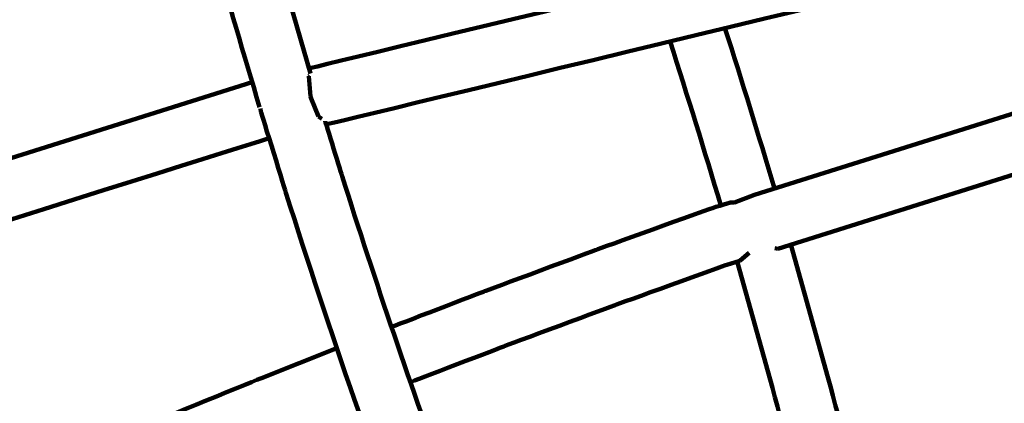
# Model space of a CAD drawing. Units: millimetres. Extents: x -4968 to 4916, y -4545 to 4557.
# Drawn here: x -754 to -586, y 1565 to 1631 of the extents above; entities that cross this region are included whole.
import ezdxf

# ---------------------------------------------------------------- set-up
doc = ezdxf.new("R2010")
doc.units = ezdxf.units.MM
doc.header["$MEASUREMENT"] = 0
doc.layers.add('layer 1', color=7, linetype='Continuous')

# ---------------------------------------------------------------- blocks, each defined once
blk = doc.blocks.new('ИК 0156Т-4')
at = {"layer": 'layer 1', "color": 18, "lineweight": 211, "true_color": 0x000000}
for points, knots in [([(439.8992, 2652.3859), (491.9172, 2700.1444), (547.5743, 2744.5488), (606.6422, 2785.1469), (606.6422, 2785.1469), (876.1661, 2970.3943), (1194.4743, 3060.6712), (1512.1053, 3052.0846), (1512.1053, 3052.0846), (1834.8224, 3120.0613), (2176.9142, 3083.2274), (2483.1669, 2937.2284), (2483.1669, 2937.2284), (2973.8501, 2703.3064), (3304.0498, 2222.0456), (3346.6851, 1680.6362), (3346.6851, 1680.6362), (3346.6851, 1680.6362), (3406.5749, 921.0597), (3406.5749, 921.0597), (3406.5749, 921.0597), (3406.5749, 921.0597), (3654.465, 942.8185), (3654.465, 942.8185), (3654.465, 942.8185), (3862.5522, 961.0836), (4050.2621, 873.5159), (4169.9705, 702.3324), (4169.9705, 702.3324), (4295.9399, 522.1963), (4324.5544, 323.4978), (4230.204, 121.0255), (4230.204, 121.0255), (4230.204, 121.0255), (4207.9855, 73.3455), (4207.9855, 73.3455), (4207.9855, 73.3455), (4402.8554, -54.0315), (4568.6336, -224.1073), (4691.243, -427.3026), (4691.243, -427.3026), (4901.3575, -775.5161), (4966.834, -1192.0897), (4873.8948, -1587.9163), (4873.8948, -1587.9163), (4822.6077, -1806.3472), (4725.311, -2008.9844), (4590.7246, -2183.4406), (4590.7246, -2183.4406), (4546.7633, -2402.7195), (4455.8249, -2611.6267), (4322.4585, -2794.7678), (4322.4585, -2794.7678), (4085.1394, -3120.6586), (3730.7482, -3341.9431), (3333.5907, -3411.8604), (3333.5907, -3411.8604), (3160.9223, -3442.2577), (2983.6381, -3443.1388), (2810.7669, -3414.9043), (2810.7669, -3414.9043), (2719.6489, -3490.5524), (2520.0097, -3744.0371), (2373.9964, -3697.667), (2373.9964, -3697.667), (2241.7238, -3868.5854), (2073.7384, -4012.3981), (1878.0087, -4117.4482), (1878.0087, -4117.4482), (1834.6739, -4140.7065), (1790.4633, -4161.8004), (1745.5328, -4180.7179), (1745.5328, -4180.7179), (1745.5328, -4180.7179), (1731.0153, -4193.7264), (1731.0153, -4193.7264), (1731.0153, -4193.7264), (1731.0153, -4193.7264), (1715.2759, -4193.0857), (1715.2759, -4193.0857), (1715.2759, -4193.0857), (1381.9921, -4325.2606), (1011.5424, -4339.1969), (666.2663, -4230.1037), (666.2663, -4230.1037), (589.9479, -4205.9902), (516.0637, -4176.2593), (445.0897, -4141.3346), (445.0897, -4141.3346), (445.0897, -4141.3346), (-634.9323, -4097.2983), (-634.9323, -4097.2983), (-634.9323, -4097.2983), (-866.3787, -4294.4142), (-1149.368, -4421.8844), (-1451.6844, -4463.7253), (-1451.6844, -4463.7253), (-1542.3221, -4476.2697), (-1634.0063, -4480.9709), (-1725.4291, -4477.8529), (-1725.4291, -4477.8529), (-1831.6456, -4510.4222), (-1941.6629, -4531.8616), (-2053.8135, -4541.3944), (-2053.8135, -4541.3944), (-2216.0283, -4555.1826), (-2380.242, -4543.6559), (-2538.9556, -4507.4302), (-2538.9556, -4507.4302), (-2832.5344, -4440.4221), (-3100.7955, -4291.03), (-3312.1511, -4077.5502), (-3312.1511, -4077.5502), (-3746.4984, -4080.954), (-4172.3465, -3905.827), (-4481.5505, -3577.8698), (-4481.5505, -3577.8698), (-4742.819, -3300.7554), (-4896.1874, -2939.3077), (-4913.5091, -2559.4567), (-4913.5091, -2559.4567), (-4917.2451, -2477.5286), (-4914.6147, -2395.3466), (-4905.6492, -2313.8248), (-4905.6492, -2313.8248), (-4894.4877, -2212.3341), (-4873.5378, -2112.2274), (-4843.2374, -2014.9628), (-4843.2374, -2014.9628), (-4837.5944, -1960.1773), (-4829.2457, -1905.681), (-4818.2411, -1851.7604), (-4818.2411, -1851.7604), (-4772.1321, -1625.8331), (-4679.9601, -1413.5099), (-4546.5674, -1228.9417), (-4546.5674, -1228.9417), (-4546.5674, -1228.9417), (-4705.822, -784.8692), (-4705.822, -784.8692), (-4705.822, -784.8692), (-4782.7225, -570.4365), (-4742.3303, -348.1802), (-4594.8983, -174.517), (-4594.8983, -174.517), (-4594.8983, -174.517), (-4445.2132, 1.8003), (-4445.2132, 1.8003), (-4445.2132, 1.8003), (-4445.2139, 74.2229), (-4440.2859, 146.7078), (-4430.4004, 218.6819), (-4430.4004, 218.6819), (-4401.6742, 427.8321), (-4331.691, 629.7022), (-4224.8917, 811.8013), (-4224.8917, 811.8013), (-3997.936, 1198.7743), (-3589.0057, 1489.4539), (-3141.68, 1572.3165), (-3141.68, 1572.3165), (-3061.631, 1918.1603), (-2930.0923, 2150.3017), (-2671.5849, 2394.1835), (-2671.5849, 2394.1835), (-2671.5849, 2394.1835), (-2671.5849, 3546.8967), (-2671.5849, 3546.8967), (-2671.5849, 3546.8967), (-2671.5849, 4097.6767), (-2222.3649, 4546.8967), (-1671.5849, 4546.8967), (-1671.5849, 4546.8967), (-1671.5849, 4546.8967), (-1087.7396, 4546.8967), (-1087.7396, 4546.8967), (-1087.7396, 4546.8967), (-536.9596, 4546.8967), (-87.7396, 4097.6767), (-87.7396, 3546.8967), (-87.7396, 3546.8967), (-87.7396, 3546.8967), (-87.7395, 2394.184), (-87.7395, 2394.184), (-87.7395, 2394.184), (-22.7098, 2332.8334), (26.9025, 2279.7999), (84.6111, 2211.374), (84.6111, 2211.374), (171.4751, 2380.3923), (292.096, 2532.4949), (439.8992, 2652.3859)], [0, 0, 0, 0, 0.02040816, 0.02040816, 0.02040816, 0.02040817, 0.04081633, 0.04081633, 0.04081633, 0.04081634, 0.06122449, 0.06122449, 0.06122449, 0.0612245, 0.08163265, 0.08163265, 0.08163265, 0.08163266, 0.10204082, 0.10204082, 0.10204082, 0.10204083, 0.12244898, 0.12244898, 0.12244898, 0.12244899, 0.14285714, 0.14285714, 0.14285714, 0.14285715, 0.16326531, 0.16326531, 0.16326531, 0.16326532, 0.18367347, 0.18367347, 0.18367347, 0.18367348, 0.20408163, 0.20408163, 0.20408163, 0.20408164, 0.2244898, 0.2244898, 0.2244898, 0.22448981, 0.24489796, 0.24489796, 0.24489796, 0.24489797, 0.26530612, 0.26530612, 0.26530612, 0.26530613, 0.28571429, 0.28571429, 0.28571429, 0.2857143, 0.30612245, 0.30612245, 0.30612245, 0.30612246, 0.32653061, 0.32653061, 0.32653061, 0.32653062, 0.34693878, 0.34693878, 0.34693878, 0.34693879, 0.36734694, 0.36734694, 0.36734694, 0.36734695, 0.3877551, 0.3877551, 0.3877551, 0.38775511, 0.40816327, 0.40816327, 0.40816327, 0.40816328, 0.42857143, 0.42857143, 0.42857143, 0.42857144, 0.44897959, 0.44897959, 0.44897959, 0.4489796, 0.46938776, 0.46938776, 0.46938776, 0.46938777, 0.48979592, 0.48979592, 0.48979592, 0.48979593, 0.51020408, 0.51020408, 0.51020408, 0.51020409, 0.53061224, 0.53061224, 0.53061224, 0.53061225, 0.55102041, 0.55102041, 0.55102041, 0.55102042, 0.57142857, 0.57142857, 0.57142857, 0.57142858, 0.59183673, 0.59183673, 0.59183673, 0.59183674, 0.6122449, 0.6122449, 0.6122449, 0.61224491, 0.63265306, 0.63265306, 0.63265306, 0.63265307, 0.65306122, 0.65306122, 0.65306122, 0.65306123, 0.67346939, 0.67346939, 0.67346939, 0.6734694, 0.69387755, 0.69387755, 0.69387755, 0.69387756, 0.71428571, 0.71428571, 0.71428571, 0.71428572, 0.73469388, 0.73469388, 0.73469388, 0.73469389, 0.75510204, 0.75510204, 0.75510204, 0.75510205, 0.7755102, 0.7755102, 0.7755102, 0.77551021, 0.79591837, 0.79591837, 0.79591837, 0.79591838, 0.81632653, 0.81632653, 0.81632653, 0.81632654, 0.83673469, 0.83673469, 0.83673469, 0.8367347, 0.85714286, 0.85714286, 0.85714286, 0.85714287, 0.87755102, 0.87755102, 0.87755102, 0.87755103, 0.89795918, 0.89795918, 0.89795918, 0.89795919, 0.91836735, 0.91836735, 0.91836735, 0.91836736, 0.93877551, 0.93877551, 0.93877551, 0.93877552, 0.95918367, 0.95918367, 0.95918367, 0.95918368, 1, 1, 1, 1]), ([(643.1134, -1438.3831), (646.6694, -1445.5634), (650.1903, -1452.675), (653.5999, -1459.9324), (653.5999, -1459.9324), (674.3734, -1504.15), (692.5158, -1552.606), (707.2204, -1599.1766), (707.2204, -1599.1766), (707.2204, -1599.1766), (711.508, -1613.0235), (711.508, -1613.0235), (711.508, -1613.0235), (711.508, -1613.0235), (711.5351, -1613.1214), (711.5351, -1613.1214)], [0, 0, 0, 0, 0.2, 0.2, 0.2, 0.20000001, 0.4, 0.4, 0.4, 0.40000001, 0.6, 0.6, 0.6, 0.60000001, 1, 1, 1, 1]), ([(643.1134, -1438.3831), (646.6694, -1445.5634), (650.1903, -1452.675), (653.5999, -1459.9324), (653.5999, -1459.9324), (674.3734, -1504.15), (692.5158, -1552.606), (707.2204, -1599.1766), (707.2204, -1599.1766), (707.2204, -1599.1766), (711.508, -1613.0235), (711.508, -1613.0235), (711.508, -1613.0235), (711.508, -1613.0235), (711.5351, -1613.1214), (711.5351, -1613.1214)], [0, 0, 0, 0, 0.2, 0.2, 0.2, 0.20000001, 0.4, 0.4, 0.4, 0.40000001, 0.6, 0.6, 0.6, 0.60000001, 1, 1, 1, 1]), ([(671.052, -1526.296), (671.052, -1526.296), (679.3607, -1548.3265), (679.3607, -1548.3265), (679.3607, -1548.3265), (685.7807, -1565.8943), (692.0495, -1584.3393), (697.6801, -1602.1754), (697.6801, -1602.1754), (697.6801, -1602.1754), (700.581, -1611.5472), (700.581, -1611.5472)], [0, 0, 0, 0, 0.25, 0.25, 0.25, 0.25000001, 0.5, 0.5, 0.5, 0.50000001, 1, 1, 1, 1]), ([(671.052, -1526.296), (671.052, -1526.296), (679.3607, -1548.3265), (679.3607, -1548.3265), (679.3607, -1548.3265), (685.7809, -1565.8949), (692.0498, -1584.3385), (697.6801, -1602.1754), (697.6801, -1602.1754), (697.6801, -1602.1754), (700.581, -1611.5472), (700.581, -1611.5472)], [0, 0, 0, 0, 0.25, 0.25, 0.25, 0.25000001, 0.5, 0.5, 0.5, 0.50000001, 1, 1, 1, 1]), ([(630.2153, -1587.5971), (630.2153, -1587.5971), (624.1986, -1566.075), (624.1986, -1566.075), (624.1986, -1566.075), (621.9081, -1557.5477), (619.7784, -1549.0463), (617.6354, -1540.4855)], [0, 0, 0, 0, 0.33333333, 0.33333333, 0.33333333, 0.33333334, 1, 1, 1, 1]), ([(630.2153, -1587.5971), (630.2153, -1587.5971), (624.1986, -1566.075), (624.1986, -1566.075), (624.1986, -1566.075), (621.9081, -1557.5477), (619.7784, -1549.0463), (617.6354, -1540.4855)], [0, 0, 0, 0, 0.33333333, 0.33333333, 0.33333333, 0.33333334, 1, 1, 1, 1]), ([(621.0366, -1590.4818), (621.0366, -1590.4818), (614.7154, -1567.8857), (614.7154, -1567.8857), (614.7154, -1567.8857), (612.4627, -1559.4988), (610.3688, -1551.164), (608.2636, -1542.7448)], [0, 0, 0, 0, 0.33333333, 0.33333333, 0.33333333, 0.33333334, 1, 1, 1, 1]), ([(621.0366, -1590.4818), (621.0366, -1590.4818), (614.7154, -1567.8857), (614.7154, -1567.8857), (614.7154, -1567.8857), (612.4627, -1559.4988), (610.3688, -1551.164), (608.2636, -1542.7448)], [0, 0, 0, 0, 0.33333333, 0.33333333, 0.33333333, 0.33333334, 1, 1, 1, 1]), ([(698.5773, -1572.804), (698.5773, -1572.804), (711.4264, -1567.7335), (711.4264, -1567.7335), (711.4264, -1567.7335), (711.4264, -1567.7335), (730.3602, -1560.0229), (730.3602, -1560.0229), (730.3602, -1560.0229), (730.3602, -1560.0229), (749.2288, -1552.0948), (749.2288, -1552.0948), (749.2288, -1552.0948), (749.2288, -1552.0948), (762.2846, -1546.4288), (762.2846, -1546.4288)], [0, 0, 0, 0, 0.2, 0.2, 0.2, 0.20000001, 0.4, 0.4, 0.4, 0.40000001, 0.6, 0.6, 0.6, 0.60000001, 1, 1, 1, 1]), ([(698.5773, -1572.804), (698.5773, -1572.804), (711.4264, -1567.7335), (711.4264, -1567.7335), (711.4264, -1567.7335), (711.4264, -1567.7335), (730.3602, -1560.0229), (730.3602, -1560.0229), (730.3602, -1560.0229), (730.3602, -1560.0229), (749.2288, -1552.0948), (749.2288, -1552.0948), (749.2288, -1552.0948), (749.2288, -1552.0948), (762.2846, -1546.4288), (762.2846, -1546.4288)], [0, 0, 0, 0, 0.2, 0.2, 0.2, 0.20000001, 0.4, 0.4, 0.4, 0.40000001, 0.6, 0.6, 0.6, 0.60000001, 1, 1, 1, 1]), ([(629.7858, -1587.7331), (629.7858, -1587.7331), (632.007, -1587.0343), (632.007, -1587.0343), (632.007, -1587.0343), (632.007, -1587.0343), (651.0333, -1580.1829), (651.0333, -1580.1829), (651.0333, -1580.1829), (651.0333, -1580.1829), (670.0705, -1573.1221), (670.0705, -1573.1221), (670.0705, -1573.1221), (670.0705, -1573.1221), (686.0055, -1567.0238), (686.0055, -1567.0238)], [0, 0, 0, 0, 0.2, 0.2, 0.2, 0.20000001, 0.4, 0.4, 0.4, 0.40000001, 0.6, 0.6, 0.6, 0.60000001, 1, 1, 1, 1]), ([(629.7858, -1587.7331), (629.7858, -1587.7331), (632.007, -1587.0343), (632.007, -1587.0343), (632.007, -1587.0343), (632.007, -1587.0343), (651.0333, -1580.1829), (651.0333, -1580.1829), (651.0333, -1580.1829), (651.0333, -1580.1829), (670.0705, -1573.1221), (670.0705, -1573.1221), (670.0705, -1573.1221), (670.0705, -1573.1221), (686.0055, -1567.0238), (686.0055, -1567.0238)], [0, 0, 0, 0, 0.2, 0.2, 0.2, 0.20000001, 0.4, 0.4, 0.4, 0.40000001, 0.6, 0.6, 0.6, 0.60000001, 1, 1, 1, 1]), ([(710.1485, -1608.6353), (710.1485, -1608.6353), (710.3307, -1608.5891), (710.3307, -1608.5891), (710.3307, -1608.5891), (710.3307, -1608.5891), (831.3806, -1570.4985), (831.3806, -1570.4985)], [0, 0, 0, 0, 0.33333333, 0.33333333, 0.33333333, 0.33333334, 1, 1, 1, 1]), ([(710.1485, -1608.6353), (710.1485, -1608.6353), (710.3307, -1608.5891), (710.3307, -1608.5891), (710.3307, -1608.5891), (710.3307, -1608.5891), (831.3806, -1570.4985), (831.3806, -1570.4985)], [0, 0, 0, 0, 0.33333333, 0.33333333, 0.33333333, 0.33333334, 1, 1, 1, 1]), ([(630.6911, -1597.6703), (630.6911, -1597.6703), (631.3899, -1597.6812), (631.3899, -1597.6812), (631.3899, -1597.6812), (631.3899, -1597.6812), (634.9841, -1596.5529), (634.9841, -1596.5529), (634.9841, -1596.5529), (634.9841, -1596.5529), (654.2361, -1589.6226), (654.2361, -1589.6226), (654.2361, -1589.6226), (654.2361, -1589.6226), (673.3602, -1582.5265), (673.3602, -1582.5265), (673.3602, -1582.5265), (673.3602, -1582.5265), (689.2517, -1576.4473), (689.2517, -1576.4473)], [0, 0, 0, 0, 0.16666667, 0.16666667, 0.16666667, 0.16666668, 0.33333333, 0.33333333, 0.33333333, 0.33333334, 0.5, 0.5, 0.5, 0.50000001, 0.66666667, 0.66666667, 0.66666667, 0.66666668, 1, 1, 1, 1]), ([(630.6911, -1597.6703), (630.6911, -1597.6703), (631.3899, -1597.6812), (631.3899, -1597.6812), (631.3899, -1597.6812), (631.3899, -1597.6812), (634.9841, -1596.5529), (634.9841, -1596.5529), (634.9841, -1596.5529), (634.9841, -1596.5529), (654.2361, -1589.6226), (654.2361, -1589.6226), (654.2361, -1589.6226), (654.2361, -1589.6226), (673.3602, -1582.5265), (673.3602, -1582.5265), (673.3602, -1582.5265), (673.3602, -1582.5265), (689.2517, -1576.4473), (689.2517, -1576.4473)], [0, 0, 0, 0, 0.16666667, 0.16666667, 0.16666667, 0.16666668, 0.33333333, 0.33333333, 0.33333333, 0.33333334, 0.5, 0.5, 0.5, 0.50000001, 0.66666667, 0.66666667, 0.66666667, 0.66666668, 1, 1, 1, 1]), ([(573.6368, -1641.5113), (573.6368, -1641.5113), (574.1071, -1641.4297), (574.1071, -1641.4297), (574.1071, -1641.4297), (574.1071, -1641.4297), (700.407, -1610.9817), (700.407, -1610.9817)], [0, 0, 0, 0, 0.33333333, 0.33333333, 0.33333333, 0.33333334, 1, 1, 1, 1]), ([(573.6368, -1641.5113), (573.6368, -1641.5113), (574.1071, -1641.4297), (574.1071, -1641.4297), (574.1071, -1641.4297), (574.1071, -1641.4297), (700.407, -1610.9817), (700.407, -1610.9817)], [0, 0, 0, 0, 0.33333333, 0.33333333, 0.33333333, 0.33333334, 1, 1, 1, 1]), ([(711.7798, -1613.9425), (714.4633, -1622.9673), (717.1178, -1631.919), (719.6535, -1640.992), (719.6535, -1640.992), (724.819, -1659.4748), (729.7543, -1678.7101), (734.1285, -1697.3965), (734.1285, -1697.3965), (734.1285, -1697.3965), (737.1274, -1710.523), (737.1274, -1710.523)], [0, 0, 0, 0, 0.25, 0.25, 0.25, 0.25000001, 0.5, 0.5, 0.5, 0.50000001, 1, 1, 1, 1]), ([(711.7798, -1613.9425), (714.4633, -1622.9673), (717.1178, -1631.919), (719.6535, -1640.992), (719.6535, -1640.992), (724.819, -1659.4748), (729.7543, -1678.7101), (734.1285, -1697.3965), (734.1285, -1697.3965), (734.1285, -1697.3965), (737.1274, -1710.523), (737.1274, -1710.523)], [0, 0, 0, 0, 0.25, 0.25, 0.25, 0.25000001, 0.5, 0.5, 0.5, 0.50000001, 1, 1, 1, 1]), ([(575.945, -1651.2555), (575.945, -1651.2555), (576.0076, -1651.2446), (576.0076, -1651.2446), (576.0076, -1651.2446), (576.0076, -1651.2446), (703.3134, -1620.5546), (703.3134, -1620.5546)], [0, 0, 0, 0, 0.33333333, 0.33333333, 0.33333333, 0.33333334, 1, 1, 1, 1]), ([(575.945, -1651.2555), (575.945, -1651.2555), (576.0076, -1651.2446), (576.0076, -1651.2446), (576.0076, -1651.2446), (576.0076, -1651.2446), (703.3134, -1620.5546), (703.3134, -1620.5546)], [0, 0, 0, 0, 0.33333333, 0.33333333, 0.33333333, 0.33333334, 1, 1, 1, 1]), ([(703.0524, -1619.6792), (703.0524, -1619.6792), (710.0235, -1643.6809), (710.0235, -1643.6809), (710.0235, -1643.6809), (715.143, -1661.9931), (720.0635, -1681.1735), (724.3951, -1699.6885), (724.3951, -1699.6885), (724.3951, -1699.6885), (726.5648, -1709.1935), (726.5648, -1709.1935)], [0, 0, 0, 0, 0.25, 0.25, 0.25, 0.25000001, 0.5, 0.5, 0.5, 0.50000001, 1, 1, 1, 1]), ([(703.0524, -1619.6792), (703.0524, -1619.6792), (710.0235, -1643.6809), (710.0235, -1643.6809), (710.0235, -1643.6809), (715.143, -1661.9931), (720.0635, -1681.1735), (724.3951, -1699.6885), (724.3951, -1699.6885), (724.3951, -1699.6885), (726.5648, -1709.1935), (726.5648, -1709.1935)], [0, 0, 0, 0, 0.25, 0.25, 0.25, 0.25000001, 0.5, 0.5, 0.5, 0.50000001, 1, 1, 1, 1])]:
    blk.add_open_spline(points, degree=3, knots=knots, dxfattribs=at)
for points in [[(624.1986, -1566.075), (624.1986, -1566.075), (624.1986, -1566.075), (624.1986, -1566.075)], [(614.7154, -1567.8857), (614.7154, -1567.8857), (614.7154, -1567.8857), (614.7154, -1567.8857)], [(686.0055, -1567.0238), (686.0055, -1567.0238), (686.0055, -1567.0238), (686.0055, -1567.0238)], [(711.4264, -1567.7335), (711.4264, -1567.7335), (711.4264, -1567.7335), (711.4264, -1567.7335)], [(698.232, -1571.7709), (698.232, -1571.7709), (698.232, -1571.7709), (698.232, -1571.7709)], [(670.0705, -1573.1221), (670.0705, -1573.1221), (670.0705, -1573.1221), (670.0705, -1573.1221)], [(698.5773, -1572.804), (698.5773, -1572.804), (698.5773, -1572.804), (698.5773, -1572.804)], [(688.7569, -1574.9682), (688.7569, -1574.9682), (688.7569, -1574.9682), (688.7569, -1574.9682)], [(689.2517, -1576.4473), (689.2517, -1576.4473), (689.2517, -1576.4473), (689.2517, -1576.4473)], [(627.7874, -1579.1362), (627.7874, -1579.1362), (627.7874, -1579.1362), (627.7874, -1579.1362)], [(651.0333, -1580.1829), (651.0333, -1580.1829), (651.0333, -1580.1829), (651.0333, -1580.1829)], [(713.0441, -1618.192), (713.0441, -1618.192), (834.8906, -1579.8485), (834.8906, -1579.8485)], [(618.3559, -1581.1427), (618.3559, -1581.1427), (618.3559, -1581.1427), (618.3559, -1581.1427)], [(673.3602, -1582.5265), (673.3602, -1582.5265), (673.3602, -1582.5265), (673.3602, -1582.5265)], [(702.7914, -1585.4166), (702.7914, -1585.4166), (702.7914, -1585.4166), (702.7914, -1585.4166)], [(632.007, -1587.0343), (632.007, -1587.0343), (632.007, -1587.0343), (632.007, -1587.0343)], [(629.7287, -1587.782), (629.7287, -1587.782), (628.1844, -1589.1115), (628.1844, -1589.1115)], [(629.7287, -1587.782), (629.7287, -1587.782), (628.1844, -1589.1115), (628.1844, -1589.1115)], [(629.4541, -1588.0185), (629.4541, -1588.0185), (629.4541, -1588.0185), (629.4541, -1588.0185)], [(629.7287, -1587.7793), (629.7287, -1587.7793), (629.7858, -1587.7331), (629.7858, -1587.7331)], [(629.7287, -1587.782), (629.7287, -1587.782), (629.7287, -1587.782), (629.7287, -1587.782)], [(629.7858, -1587.7331), (629.7858, -1587.7331), (629.7858, -1587.7331), (629.7858, -1587.7331)], [(630.2153, -1587.5971), (630.2153, -1587.5971), (630.2153, -1587.5971), (630.2153, -1587.5971)], [(693.2837, -1588.5134), (693.2837, -1588.5134), (693.2837, -1588.5161), (693.2837, -1588.5161)], [(565.0997, -1608.0644), (565.0997, -1608.0644), (623.2579, -1589.7831), (623.2579, -1589.7831)], [(621.0366, -1590.4818), (621.0366, -1590.4818), (621.0366, -1590.4818), (621.0366, -1590.4818)], [(623.2579, -1589.7831), (623.2579, -1589.7831), (623.8044, -1589.8646), (623.8044, -1589.8646)], [(623.2579, -1589.7831), (623.2579, -1589.7831), (623.2579, -1589.7831), (623.2579, -1589.7831)], [(623.2579, -1589.7831), (623.2579, -1589.7831), (623.8044, -1589.8646), (623.8044, -1589.8646)], [(623.508, -1589.8211), (623.508, -1589.8211), (623.508, -1589.8211), (623.508, -1589.8211)], [(623.8044, -1589.8646), (623.8044, -1589.8646), (623.8044, -1589.8646), (623.8044, -1589.8646)], [(628.1844, -1589.1115), (628.1844, -1589.1115), (628.1844, -1589.1115), (628.1844, -1589.1115)], [(654.2361, -1589.6226), (654.2361, -1589.6226), (654.2361, -1589.6226), (654.2361, -1589.6226)], [(641.6752, -1625.1413), (638.6681, -1615.7983), (635.8376, -1606.5696), (633.0239, -1597.1701)], [(633.0239, -1597.1701), (633.0239, -1597.1701), (633.0239, -1597.1701), (633.0239, -1597.1701)], [(641.6752, -1625.1413), (638.6681, -1615.7983), (635.8376, -1606.5696), (633.0239, -1597.1701)], [(634.9841, -1596.5529), (634.9841, -1596.5529), (634.9841, -1596.5529), (634.9841, -1596.5529)], [(630.6911, -1597.6703), (630.6911, -1597.6703), (627.2545, -1598.9808), (627.2545, -1598.9808)], [(630.6911, -1597.6703), (630.6911, -1597.6703), (627.2545, -1598.9808), (627.2545, -1598.9808)], [(628.2741, -1598.592), (628.2741, -1598.592), (628.2741, -1598.592), (628.2741, -1598.592)], [(630.6911, -1597.6703), (630.6911, -1597.6703), (630.6911, -1597.6703), (630.6911, -1597.6703)], [(630.6911, -1597.6703), (630.6911, -1597.6703), (630.6911, -1597.6703), (630.6911, -1597.6703)], [(631.3899, -1597.6812), (631.3899, -1597.6812), (631.3899, -1597.6812), (631.3899, -1597.6812)], [(567.6771, -1617.708), (567.6771, -1617.708), (627.2545, -1598.9808), (627.2545, -1598.9808)], [(632.3115, -1627.3979), (629.3744, -1618.2764), (626.5993, -1609.2298), (623.8533, -1600.052)], [(623.8533, -1600.052), (623.8533, -1600.052), (623.8533, -1600.052), (623.8533, -1600.052)], [(632.3115, -1627.3979), (629.3744, -1618.2764), (626.5993, -1609.2298), (623.8533, -1600.052)], [(627.2545, -1598.9808), (627.2545, -1598.9808), (627.2545, -1598.9808), (627.2545, -1598.9808)], [(707.2204, -1599.1766), (707.2204, -1599.1766), (707.2204, -1599.1766), (707.2204, -1599.1766)], [(697.6801, -1602.1754), (697.6801, -1602.1754), (697.6801, -1602.1754), (697.6801, -1602.1754)], [(635.6258, -1605.8621), (635.6258, -1605.8621), (635.6258, -1605.8621), (635.6258, -1605.8621)], [(626.3084, -1608.2574), (626.3084, -1608.2574), (626.3084, -1608.2574), (626.3084, -1608.2574)], [(710.1485, -1608.6353), (710.1485, -1608.6353), (710.1485, -1608.6353), (710.1485, -1608.6353)], [(710.3307, -1608.5891), (710.3307, -1608.5891), (710.3307, -1608.5891), (710.3307, -1608.5891)], [(700.407, -1610.9817), (700.407, -1610.9817), (700.407, -1610.9817), (700.407, -1610.9817)], [(700.581, -1611.5472), (700.581, -1611.5472), (700.581, -1611.5472), (700.581, -1611.5472)], [(701.6957, -1612.3683), (701.6957, -1612.3683), (701.1302, -1611.9523), (701.1302, -1611.9523)], [(701.6957, -1612.3683), (701.6957, -1612.3683), (702.9491, -1615.3889), (702.9491, -1615.3889)], [(701.6957, -1612.3683), (701.6957, -1612.3683), (701.6957, -1612.3683), (701.6957, -1612.3683)], [(701.6957, -1612.3683), (701.6957, -1612.3683), (702.9491, -1615.3889), (702.9491, -1615.3889)], [(701.7991, -1612.6157), (701.7991, -1612.6157), (701.7991, -1612.6157), (701.7991, -1612.6157)], [(711.508, -1613.0235), (711.508, -1613.0235), (711.508, -1613.0235), (711.508, -1613.0235)], [(711.5351, -1613.1214), (711.5351, -1613.1214), (711.5351, -1613.1214), (711.5351, -1613.1214)], [(711.6249, -1613.6869), (711.6249, -1613.6869), (711.5351, -1613.1214), (711.5351, -1613.1214)], [(711.7798, -1613.9425), (711.7798, -1613.9425), (711.7798, -1613.9425), (711.7798, -1613.9425)], [(702.9491, -1615.3889), (702.9491, -1615.3889), (702.9491, -1615.3889), (702.9491, -1615.3889)], [(703.0959, -1615.7423), (703.0959, -1615.7423), (702.9491, -1615.3889), (702.9491, -1615.3889)], [(703.3542, -1619.2306), (703.3542, -1619.2306), (703.0959, -1615.7423), (703.0959, -1615.7423)], [(703.0959, -1615.7423), (703.0959, -1615.7423), (703.0959, -1615.7423), (703.0959, -1615.7423)], [(703.3542, -1619.2306), (703.3542, -1619.2306), (703.0959, -1615.7423), (703.0959, -1615.7423)], [(703.115, -1615.9952), (703.115, -1615.9952), (703.115, -1615.9952), (703.115, -1615.9952)], [(639.8699, -1619.5323), (639.8699, -1619.5323), (639.8699, -1619.5323), (639.8699, -1619.5323)], [(703.0524, -1619.6792), (703.0524, -1619.6792), (703.0524, -1619.6792), (703.0524, -1619.6792)], [(703.2754, -1619.3475), (703.2754, -1619.3475), (703.3515, -1619.2306), (703.3515, -1619.2306)], [(703.2754, -1619.3475), (703.2754, -1619.3475), (703.3515, -1619.2306), (703.3515, -1619.2306)], [(703.2754, -1619.3475), (703.2754, -1619.3475), (703.2754, -1619.3475), (703.2754, -1619.3475)], [(703.3134, -1620.5546), (703.3134, -1620.5546), (703.3134, -1620.5546), (703.3134, -1620.5546)], [(703.327, -1619.2713), (703.327, -1619.2713), (703.327, -1619.2713), (703.327, -1619.2713)], [(703.3515, -1619.2306), (703.3515, -1619.2306), (703.3515, -1619.2306), (703.3515, -1619.2306)], [(703.3542, -1619.2306), (703.3542, -1619.2306), (703.3542, -1619.2306), (703.3542, -1619.2306)], [(630.6096, -1622.1125), (630.6096, -1622.1125), (630.6096, -1622.1125), (630.6096, -1622.1125)], [(641.6752, -1625.1413), (641.6752, -1625.1413), (641.6752, -1625.1413), (641.6752, -1625.1413)], [(632.3115, -1627.3979), (632.3115, -1627.3979), (632.3115, -1627.3979), (632.3115, -1627.3979)], [(715.6514, -1626.9629), (715.6514, -1626.9629), (715.6514, -1626.9629), (715.6514, -1626.9629)]]:
    blk.add_open_spline(points, degree=3, dxfattribs=at)

msp = doc.modelspace()

# ---------------------------------------------------------------- block references
at = {"color": 18, "true_color": 0x000000, "rotation": 180}
msp.add_blockref('ИК 0156Т-4', (-1.31, 1.86), dxfattribs=at)

doc.saveas('drawing.dxf')
